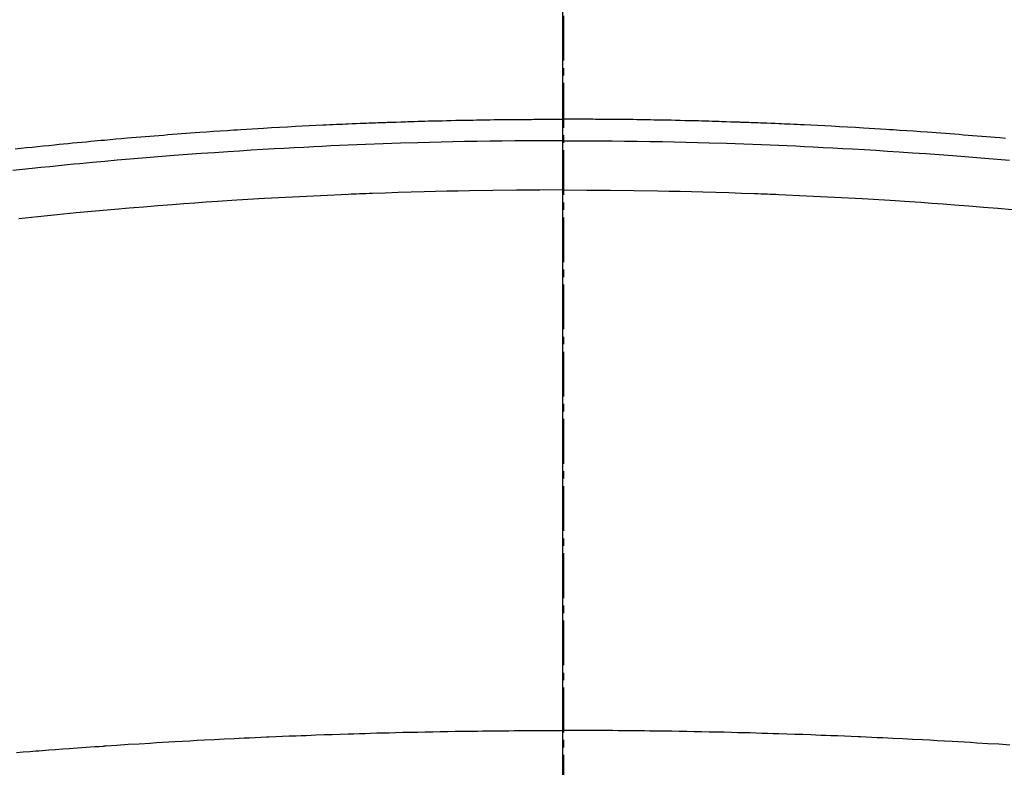
# Model space of a CAD drawing. Units: millimetres. Extents: x -109 to 26472, y -120 to 8847.
# Drawn here: x 1497 to 1514, y 7033 to 7046 of the extents above; entities that cross this region are included whole.
import ezdxf

# ---------------------------------------------------------------- set-up
doc = ezdxf.new("R2010")
doc.units = ezdxf.units.MM
doc.linetypes.add('CENTER2', pattern=[1.125, 0.75, -0.125, 0.125, -0.125])
doc.layers.add('150-機器', color=8, linetype='Continuous')
doc.layers.add('166-寸法B', color=11, linetype='Continuous')

# ---------------------------------------------------------------- blocks, each defined once
blk = doc.blocks.new('F402_H')
at = {"layer": '150-機器', "color": 161, "linetype": 'CENTER2'}
blk.add_line((0, 136.026), (0, -355.416), dxfattribs=at)
at = {"layer": '150-機器', "color": 13, "linetype": 'Continuous'}
for points in [[(-7.404, -249.653), (-7.309, -249.645), (-7.233, -249.638), (-7.157, -249.632), (-7.081, -249.626), (-7.005, -249.62), (-6.929, -249.613), (-6.853, -249.607), (-6.777, -249.601), (-6.701, -249.595), (-6.625, -249.589), (-6.549, -249.583), (-6.472, -249.577), (-6.396, -249.571), (-6.32, -249.565), (-6.244, -249.56), (-6.168, -249.554), (-6.092, -249.549), (-5.978, -249.541), (-5.863, -249.533), (-5.749, -249.525), (-5.634, -249.517), (-5.577, -249.513), (-5.52, -249.509), (-5.463, -249.506), (-5.406, -249.502), (-5.311, -249.496), (-5.215, -249.49), (-5.12, -249.485), (-5.024, -249.479), (-4.89, -249.471), (-4.757, -249.464), (-4.623, -249.456), (-4.489, -249.449), (-4.375, -249.443), (-4.26, -249.437), (-4.145, -249.432), (-4.03, -249.426), (-3.972, -249.423), (-3.914, -249.421), (-3.857, -249.418), (-3.799, -249.415), (-3.751, -249.413), (-3.702, -249.411), (-3.653, -249.409), (-3.605, -249.407), (-3.538, -249.404), (-3.472, -249.402), (-3.405, -249.399), (-3.339, -249.396), (-3.3, -249.395), (-3.261, -249.393), (-3.223, -249.392), (-3.184, -249.39), (-3.146, -249.389), (-3.107, -249.387), (-3.069, -249.386), (-3.03, -249.384), (-3.011, -249.384), (-2.992, -249.383), (-2.973, -249.383), (-2.954, -249.382), (-2.877, -249.38), (-2.8, -249.378), (-2.723, -249.375), (-2.646, -249.372), (-2.608, -249.371), (-2.57, -249.37), (-2.531, -249.369), (-2.493, -249.367), (-2.435, -249.366), (-2.378, -249.364), (-2.32, -249.362), (-2.262, -249.36), (-2.224, -249.359), (-2.186, -249.358), (-2.147, -249.357), (-2.109, -249.356), (-2.032, -249.355), (-1.956, -249.353), (-1.879, -249.351), (-1.803, -249.349), (-1.745, -249.348), (-1.687, -249.347), (-1.63, -249.346), (-1.572, -249.345), (-1.515, -249.344), (-1.457, -249.343), (-1.399, -249.342), (-1.342, -249.341), (-1.284, -249.34), (-1.227, -249.339), (-1.169, -249.338), (-1.111, -249.337), (-1.054, -249.337), (-0.996, -249.336), (-0.939, -249.336), (-0.881, -249.335), (-0.824, -249.335), (-0.766, -249.334), (-0.709, -249.334), (-0.652, -249.333), (-0.613, -249.333), (-0.575, -249.333), (-0.536, -249.333), (-0.498, -249.332), (-0.456, -249.332), (-0.413, -249.332), (-0.371, -249.332), (-0.328, -249.331), (-0.304, -249.331), (-0.279, -249.331), (-0.254, -249.331), (-0.229, -249.331), (-0.2, -249.331), (-0.172, -249.331), (-0.143, -249.331), (-0.114, -249.33), (-0.086, -249.33), (-0.057, -249.33), (-0.029, -249.33), (0, -249.33)], [(9.184, -249.828), (9.089, -249.817), (8.995, -249.807), (8.901, -249.797), (8.807, -249.787), (8.712, -249.778), (8.618, -249.768), (8.524, -249.758), (8.448, -249.751), (8.372, -249.743), (8.296, -249.736), (8.221, -249.728), (8.145, -249.721), (8.068, -249.714), (7.992, -249.707), (7.916, -249.699), (7.86, -249.694), (7.803, -249.689), (7.746, -249.684), (7.689, -249.679), (7.594, -249.67), (7.499, -249.661), (7.404, -249.653), (7.309, -249.645), (7.233, -249.638), (7.157, -249.632), (7.081, -249.626), (7.005, -249.62), (6.929, -249.613), (6.853, -249.607), (6.777, -249.601), (6.701, -249.595), (6.625, -249.589), (6.549, -249.583), (6.472, -249.577), (6.396, -249.571), (6.32, -249.565), (6.244, -249.56), (6.168, -249.554), (6.092, -249.549), (5.978, -249.541), (5.863, -249.533), (5.749, -249.525), (5.634, -249.517), (5.577, -249.513), (5.52, -249.509), (5.463, -249.506), (5.406, -249.502), (5.311, -249.496), (5.215, -249.49), (5.12, -249.485), (5.024, -249.479), (4.89, -249.471), (4.757, -249.464), (4.623, -249.456), (4.489, -249.449), (4.375, -249.443), (4.26, -249.437), (4.145, -249.432), (4.03, -249.426), (3.972, -249.423), (3.914, -249.421), (3.857, -249.418), (3.799, -249.415), (3.751, -249.413), (3.702, -249.411), (3.653, -249.409), (3.605, -249.407), (3.538, -249.404), (3.472, -249.402), (3.405, -249.399), (3.339, -249.396), (3.3, -249.395), (3.261, -249.393), (3.223, -249.392), (3.184, -249.39), (3.146, -249.389), (3.107, -249.387), (3.069, -249.386), (3.03, -249.384), (3.011, -249.384), (2.992, -249.383), (2.973, -249.383), (2.954, -249.382), (2.877, -249.38), (2.8, -249.378), (2.723, -249.375), (2.646, -249.372), (2.608, -249.371), (2.57, -249.37), (2.531, -249.369), (2.493, -249.367), (2.435, -249.366), (2.378, -249.364), (2.32, -249.362), (2.262, -249.36), (2.224, -249.359), (2.186, -249.358), (2.147, -249.357), (2.109, -249.356), (2.032, -249.355), (1.956, -249.353), (1.879, -249.351), (1.803, -249.349), (1.745, -249.348), (1.687, -249.347), (1.63, -249.346), (1.572, -249.345), (1.515, -249.344), (1.457, -249.343), (1.399, -249.342), (1.342, -249.341), (1.284, -249.34), (1.227, -249.339), (1.169, -249.338), (1.111, -249.337), (1.054, -249.337), (0.996, -249.336), (0.939, -249.336), (0.881, -249.335), (0.824, -249.335), (0.766, -249.334), (0.709, -249.334), (0.652, -249.333), (0.613, -249.333), (0.575, -249.333), (0.536, -249.333), (0.498, -249.332), (0.456, -249.332), (0.413, -249.332), (0.371, -249.332), (0.328, -249.331), (0.304, -249.331), (0.279, -249.331), (0.254, -249.331), (0.229, -249.331), (0.2, -249.331), (0.172, -249.331), (0.143, -249.331), (0.114, -249.33), (0.086, -249.33), (0.057, -249.33), (0.029, -249.33), (0, -249.33)], [(0, -249.69), (-0.203, -249.69), (-0.407, -249.691), (-0.61, -249.692), (-0.813, -249.693), (-1.024, -249.696), (-1.235, -249.699), (-1.446, -249.703), (-1.657, -249.706), (-1.853, -249.71), (-2.048, -249.715), (-2.244, -249.719), (-2.44, -249.724), (-2.731, -249.733), (-3.022, -249.743), (-3.314, -249.754), (-3.605, -249.766), (-3.749, -249.773), (-3.894, -249.779), (-4.039, -249.786), (-4.183, -249.793), (-4.348, -249.802), (-4.513, -249.81), (-4.678, -249.819), (-4.843, -249.828), (-5.037, -249.839), (-5.232, -249.851), (-5.427, -249.863), (-5.621, -249.876), (-5.846, -249.891), (-6.07, -249.907), (-6.295, -249.923), (-6.519, -249.94), (-6.653, -249.95), (-6.787, -249.961), (-6.922, -249.972), (-7.056, -249.983), (-7.264, -250), (-7.473, -250.019)], [(0, -249.69), (0.203, -249.69), (0.407, -249.691), (0.61, -249.692), (0.813, -249.693), (1.024, -249.696), (1.235, -249.699), (1.446, -249.703), (1.657, -249.706), (1.853, -249.71), (2.048, -249.715), (2.244, -249.719), (2.44, -249.724), (2.731, -249.733), (3.022, -249.743), (3.314, -249.754), (3.605, -249.766), (3.749, -249.773), (3.894, -249.779), (4.039, -249.786), (4.183, -249.793), (4.348, -249.802), (4.513, -249.81), (4.678, -249.819), (4.843, -249.828), (5.037, -249.839), (5.232, -249.851), (5.427, -249.863), (5.621, -249.876), (5.846, -249.891), (6.07, -249.907), (6.295, -249.923), (6.519, -249.94), (6.653, -249.95), (6.787, -249.961), (6.922, -249.972), (7.056, -249.983), (7.264, -250), (7.473, -250.019), (7.681, -250.037), (7.889, -250.057), (7.994, -250.066), (8.098, -250.076), (8.202, -250.086), (8.306, -250.096), (8.455, -250.111), (8.603, -250.126), (8.751, -250.141), (8.9, -250.156), (9.063, -250.174), (9.225, -250.191)], [(0, -250.515), (-0.394, -250.517), (-0.787, -250.52), (-1.181, -250.524), (-1.574, -250.529), (-1.764, -250.533), (-1.954, -250.537), (-2.143, -250.541), (-2.333, -250.546), (-2.55, -250.553), (-2.767, -250.559), (-2.984, -250.567), (-3.201, -250.574), (-3.255, -250.576), (-3.309, -250.578), (-3.363, -250.58), (-3.417, -250.582), (-3.464, -250.584), (-3.511, -250.586), (-3.558, -250.588), (-3.605, -250.59), (-4.072, -250.611), (-4.539, -250.635), (-5.005, -250.66), (-5.472, -250.688), (-5.553, -250.693), (-5.633, -250.698), (-5.714, -250.703), (-5.795, -250.709), (-5.984, -250.722), (-6.172, -250.735), (-6.361, -250.749), (-6.549, -250.763), (-6.791, -250.781), (-7.033, -250.801), (-7.275, -250.821), (-7.516, -250.841)], [(0, -250.515), (0.394, -250.517), (0.787, -250.52), (1.181, -250.524), (1.574, -250.529), (1.764, -250.533), (1.954, -250.537), (2.143, -250.541), (2.333, -250.546), (2.55, -250.553), (2.767, -250.559), (2.984, -250.567), (3.201, -250.574), (3.255, -250.576), (3.309, -250.578), (3.363, -250.58), (3.417, -250.582), (3.464, -250.584), (3.511, -250.586), (3.558, -250.588), (3.605, -250.59), (4.072, -250.611), (4.539, -250.635), (5.005, -250.66), (5.472, -250.688), (5.553, -250.693), (5.633, -250.698), (5.714, -250.703), (5.795, -250.709), (5.984, -250.722), (6.172, -250.735), (6.361, -250.749), (6.549, -250.763), (6.791, -250.781), (7.033, -250.801), (7.275, -250.821), (7.516, -250.841), (7.838, -250.87), (8.159, -250.9), (8.481, -250.932), (8.802, -250.964), (8.909, -250.975), (9.015, -250.986), (9.122, -250.998)], [(-7.478, -259.811), (-7.293, -259.798), (-7.107, -259.787), (-6.921, -259.776), (-6.818, -259.77), (-6.715, -259.764), (-6.611, -259.758), (-6.508, -259.752), (-6.384, -259.745), (-6.26, -259.738), (-6.136, -259.731), (-6.011, -259.724), (-5.846, -259.715), (-5.68, -259.707), (-5.515, -259.699), (-5.349, -259.691), (-5.256, -259.687), (-5.162, -259.683), (-5.069, -259.678), (-4.975, -259.674), (-4.965, -259.674), (-4.955, -259.673), (-4.945, -259.673), (-4.934, -259.672), (-4.82, -259.667), (-4.706, -259.662), (-4.592, -259.658), (-4.477, -259.654), (-4.394, -259.651), (-4.311, -259.648), (-4.228, -259.644), (-4.145, -259.641), (-4.01, -259.636), (-3.875, -259.632), (-3.74, -259.627), (-3.605, -259.623), (-3.511, -259.62), (-3.417, -259.617), (-3.324, -259.614), (-3.23, -259.611), (-3.126, -259.608), (-3.022, -259.605), (-2.918, -259.603), (-2.814, -259.6), (-2.689, -259.597), (-2.564, -259.594), (-2.439, -259.592), (-2.314, -259.589), (-2.189, -259.587), (-2.064, -259.584), (-1.939, -259.582), (-1.814, -259.58), (-1.72, -259.579), (-1.626, -259.578), (-1.532, -259.576), (-1.439, -259.575), (-1.355, -259.574), (-1.272, -259.573), (-1.189, -259.572), (-1.105, -259.571), (-1.011, -259.57), (-0.917, -259.57), (-0.823, -259.569), (-0.729, -259.568), (-0.636, -259.568), (-0.542, -259.567), (-0.448, -259.567), (-0.354, -259.566), (-0.266, -259.566), (-0.177, -259.566), (-0.089, -259.566), (0, -259.566)], [(9.163, -259.936), (9.05, -259.926), (8.938, -259.917), (8.886, -259.913), (8.835, -259.909), (8.784, -259.905), (8.732, -259.901), (8.619, -259.893), (8.506, -259.884), (8.393, -259.876), (8.28, -259.867), (8.209, -259.862), (8.137, -259.857), (8.065, -259.852), (7.993, -259.847), (7.921, -259.842), (7.849, -259.837), (7.777, -259.832), (7.705, -259.827), (7.695, -259.826), (7.684, -259.825), (7.674, -259.824), (7.664, -259.824), (7.478, -259.811), (7.293, -259.798), (7.107, -259.787), (6.921, -259.776), (6.818, -259.77), (6.715, -259.764), (6.611, -259.758), (6.508, -259.752), (6.384, -259.745), (6.26, -259.738), (6.136, -259.731), (6.011, -259.724), (5.846, -259.715), (5.68, -259.707), (5.515, -259.699), (5.349, -259.691), (5.256, -259.687), (5.162, -259.683), (5.069, -259.678), (4.975, -259.674), (4.965, -259.674), (4.955, -259.673), (4.945, -259.673), (4.934, -259.672), (4.82, -259.667), (4.706, -259.662), (4.592, -259.658), (4.477, -259.654), (4.394, -259.651), (4.311, -259.648), (4.228, -259.644), (4.145, -259.641), (4.01, -259.636), (3.875, -259.632), (3.74, -259.627), (3.605, -259.623), (3.511, -259.62), (3.417, -259.617), (3.324, -259.614), (3.23, -259.611), (3.126, -259.608), (3.022, -259.605), (2.918, -259.603), (2.814, -259.6), (2.689, -259.597), (2.564, -259.594), (2.439, -259.592), (2.314, -259.589), (2.189, -259.587), (2.064, -259.584), (1.939, -259.582), (1.814, -259.58), (1.72, -259.579), (1.626, -259.578), (1.532, -259.576), (1.439, -259.575), (1.355, -259.574), (1.272, -259.573), (1.189, -259.572), (1.105, -259.571), (1.011, -259.57), (0.917, -259.57), (0.823, -259.569), (0.729, -259.568), (0.636, -259.568), (0.542, -259.567), (0.448, -259.567), (0.354, -259.566), (0.266, -259.566), (0.177, -259.566), (0.089, -259.566), (0, -259.566)]]:
    blk.add_lwpolyline(points, dxfattribs=at)

msp = doc.modelspace()

# ---------------------------------------------------------------- linework, layer by layer
at = {"layer": '150-機器', "color": 13}
for radius in [90.5, 80.5]:
    msp.add_circle((1506.383, 7088.194), radius, dxfattribs=at)
at = {"layer": '166-寸法B'}
msp.add_line((1506.383, 7219.43), (1506.383, 6961.118), dxfattribs=at)

# ---------------------------------------------------------------- block references
at = {"layer": '150-機器', "xscale": -1}
msp.add_blockref('F402_H', (1506.398, 7293.404), dxfattribs=at)

doc.saveas('drawing.dxf')
